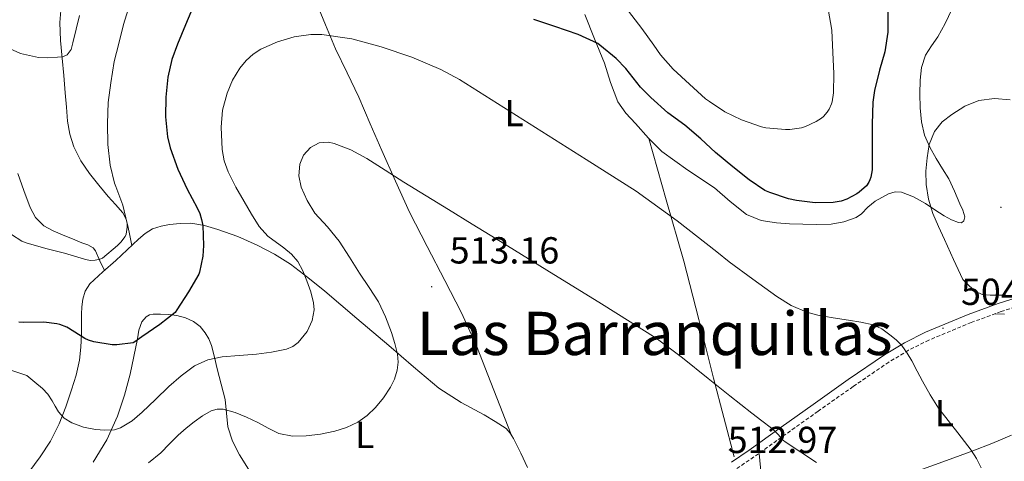
# Model space of a CAD drawing. Units: metres. Extents: x 558996 to 563477, y 4707469 to 4710478.
# Drawn here: x 561410 to 561672, y 4709208 to 4709325 of the extents above; entities that cross this region are included whole.
import ezdxf
from ezdxf.enums import TextEntityAlignment as Align

# ---------------------------------------------------------------- set-up
doc = ezdxf.new("R2010")
doc.units = ezdxf.units.M
doc.header["$MEASUREMENT"] = 0
doc.linetypes.add('TRAZOSX2', pattern=[1.5, 1, -0.5])
for name, color, linetype, lineweight in [('Carátula', 7, 'Continuous', 5), ('Level 21', 19, 'Continuous', 0), ('Level 36', 19, 'Continuous', 40), ('Level 37', 92, 'Continuous', 0), ('Level 4', 36, 'Continuous', 30), ('Level 41', 19, 'Continuous', 0), ('Level 45', 19, 'Continuous', 0), ('Level 5', 36, 'Continuous', 0), ('Level 7', 1, 'Continuous', 0)]:
    doc.layers.add(name, color=color, linetype=linetype, lineweight=lineweight)
doc.styles.add('Arial', font='ARIAL.TTF', dxfattribs={"height": 0.2})

# ---------------------------------------------------------------- blocks, each defined once
blk = doc.blocks.new('5PATER')
at = {"layer": 'Carátula', "linetype": 'Continuous', "lineweight": 5}
h = blk.add_hatch(color=250, dxfattribs=at)
edge = h.paths.add_edge_path()
edge.add_ellipse((0, 0), major_axis=(-1.33, -1.34), ratio=0.999422, start_angle=0, end_angle=360)

msp = doc.modelspace()

# ---------------------------------------------------------------- linework, layer by layer
at = {"layer": 'Level 21', "color": 19, "linetype": 'Continuous', "lineweight": 0}
msp.add_polyline3d([(561678.09, 4709252.41, 505.01), (561669.97, 4709249.77, 504.61), (561661.96, 4709246.85, 504.37), (561650.59, 4709242.14, 504.83), (561645.01, 4709239.35, 505.32), (561639.65, 4709236.12, 505.84), (561630.06, 4709229.57, 506.76), (561620.69, 4709222.98, 508.05), (561612.16, 4709216.89, 509.72), (561603.66, 4709210.83, 511.44), (561598.98, 4709207.64, 512.4)], dxfattribs=at)
at = {"layer": 'Level 21', "color": 19, "linetype": 'TRAZOSX2', "lineweight": 0}
msp.add_polyline3d([(561678.71, 4709250.24, 505.01), (561670.7, 4709247.64, 504.61), (561662.78, 4709244.75, 504.37), (561651.52, 4709240.09, 504.83), (561646.1, 4709237.37, 505.32), (561640.87, 4709234.22, 505.84), (561631.34, 4709227.72, 506.76), (561621.99, 4709221.14, 508.05), (561613.47, 4709215.06, 509.72), (561604.95, 4709208.98, 511.44), (561600.16, 4709205.73, 512.4)], dxfattribs=at)
at = {"layer": 'Level 36', "color": 92, "linetype": 'Continuous', "lineweight": 0}
for points in [[(561540.34, 4709214.98, 514.93), (561535.75, 4709226.77, 514.55), (561531.16, 4709238.56, 514.16), (561527.13, 4709247.36, 513.42), (561522.69, 4709255.95, 512.45), (561517.96, 4709265.01, 511.7), (561513.32, 4709274.11, 510.95), (561509.57, 4709282.31, 510.23), (561505.96, 4709290.53, 509.41), (561502.88, 4709297.64, 507.87), (561499.78, 4709304.74, 506.21), (561496.72, 4709311.14, 505.44), (561493.61, 4709317.55, 504.64), (561490.99, 4709323.97, 503.65), (561488.28, 4709330.4, 502.66)], [(561420.53, 4709327.74, 489.28), (561420.29, 4709324.55, 489.65), (561420.48, 4709319.8, 490.22), (561420.85, 4709315.04, 490.79), (561421.29, 4709310.47, 490.98), (561421.72, 4709305.89, 491.12), (561422.02, 4709302.08, 491.47), (561422.31, 4709298.27, 491.81), (561422.89, 4709294.83, 492.12), (561424.01, 4709291.47, 492.44), (561425.88, 4709287.8, 492.95), (561428.18, 4709284.42, 493.51), (561430.62, 4709281.31, 493.92), (561433.13, 4709278.26, 494.32), (561435.12, 4709276.17, 494.61), (561437.06, 4709273.92, 494.88), (561437.89, 4709272.22, 495.03), (561438.34, 4709270.48, 495.43), (561438.87, 4709267.86, 496.47), (561439.4, 4709265.24, 497.52)], [(561559.98, 4709326.72, 499.78), (561562.55, 4709320.22, 500.68), (561565.21, 4709313.76, 501.59), (561566.81, 4709308.56, 502.29), (561568.71, 4709303.46, 503), (561570.9, 4709300.42, 503.02), (561573.46, 4709297.65, 502.85), (561576.86, 4709293.83, 503.06), (561580.47, 4709290.24, 503.22), (561587.37, 4709285.24, 503.19), (561594.47, 4709280.56, 503.17), (561598.62, 4709276.96, 503.3), (561603, 4709273.47, 503.41), (561606.86, 4709271.86, 503.4), (561610.96, 4709271.23, 503.33), (561614.44, 4709271, 503.23), (561617.91, 4709270.88, 503.11), (561621.69, 4709270.84, 502.94), (561625.48, 4709270.93, 502.77), (561628.86, 4709271.49, 502.63)], [(561628.86, 4709271.49, 502.63), (561632.13, 4709272.72, 502.5), (561633.52, 4709273.63, 502.46), (561635.27, 4709275.42, 502.5), (561637.22, 4709277.07, 502.64), (561640.72, 4709278.96, 503.21), (561642.48, 4709279.48, 503.57), (561644.21, 4709279.41, 503.84), (561647.44, 4709278.14, 504.1), (561650.58, 4709276.38, 504.37), (561653.1, 4709274.74, 504.86), (561655.59, 4709273.1, 505.48), (561657.49, 4709272.09, 506.03), (561659.41, 4709271.33, 506.69), (561660.15, 4709271.31, 507.12), (561660.77, 4709271.79, 507.49), (561661.09, 4709272.89, 507.59), (561660.56, 4709274.64, 507.52), (561659.72, 4709276.32, 507.28), (561658.33, 4709279.66, 506.61), (561656.76, 4709282.93, 506.02), (561655.1, 4709285.64, 505.83), (561653.41, 4709288.35, 505.64), (561651.73, 4709291.38, 505.05), (561650.33, 4709294.57, 504.52), (561649.51, 4709298.18, 504.25), (561649.19, 4709301.85, 504.07), (561649.06, 4709305.55, 503.94), (561649.16, 4709309.25, 503.88), (561649.54, 4709312.61, 503.93), (561650.58, 4709315.87, 504.05), (561652.2, 4709318.37, 504.29), (561653.86, 4709320.78, 504.47), (561655.8, 4709324.33, 504.39), (561657.59, 4709327.98, 504.21)], [(561576.97, 4709293.72, 503.06), (561581.62, 4709277.4, 504.99), (561586.28, 4709261.07, 506.92), (561590.28, 4709245.56, 508.89), (561594.15, 4709229.97, 510.39), (561596.92, 4709219.5, 510.96), (561599.7, 4709209.03, 511.54)], [(561432.12, 4709258.57, 497.53), (561430.92, 4709261.2, 496.31), (561429.72, 4709263.84, 495.09), (561429.11, 4709264.6, 494.81), (561427.68, 4709265.38, 494.7), (561426.12, 4709265.99, 494.69), (561423.64, 4709266.97, 494.65), (561421.16, 4709267.95, 494.56), (561418.52, 4709269.11, 494.32), (561415.97, 4709270.51, 494.08), (561413.78, 4709272.67, 493.91), (561412.34, 4709275.39, 493.76), (561410.65, 4709279.86, 493.59), (561409.09, 4709284.35, 493.41)], [(561412.03, 4709204.97, 509.54), (561415.01, 4709208.98, 508.29), (561417.76, 4709213.2, 506.68), (561420.05, 4709217.76, 505.12), (561421.83, 4709222.28, 504.32), (561423.4, 4709226.85, 503.57), (561424.6, 4709230.78, 502.65), (561425.49, 4709234.74, 501.67), (561425.88, 4709238.19, 500.76), (561426.04, 4709241.67, 499.86), (561426.04, 4709244.31, 499.22), (561426.04, 4709246.96, 498.58), (561426.15, 4709248.95, 498.09), (561426.4, 4709250.93, 497.64), (561427.01, 4709253.13, 497.47), (561428.26, 4709255.06, 497.52), (561431.7, 4709258.19, 497.53), (561435.14, 4709261.22, 497.54), (561438.16, 4709264.07, 497.46), (561441.19, 4709266.93, 497.6), (561442.95, 4709268.42, 497.94), (561444.95, 4709269.65, 498.34), (561447.19, 4709270.4, 498.71), (561449.46, 4709270.78, 499.09), (561452.28, 4709271.13, 499.81), (561455.11, 4709271.14, 500.61), (561458.73, 4709270.54, 501.38), (561462.34, 4709269.5, 501.96), (561467.64, 4709267.6, 502.44), (561472.79, 4709265.34, 502.9), (561477.39, 4709262.97, 503.5), (561481.65, 4709260.24, 504.23), (561486.23, 4709256.76, 505.51), (561490.74, 4709253.09, 506.79), (561499.29, 4709245.86, 508.08), (561507.83, 4709238.62, 509.44), (561514.33, 4709232.94, 510.91), (561521.09, 4709227.28, 512.4), (561527.06, 4709223.49, 513.66), (561533.14, 4709220.16, 514.87), (561536.06, 4709218.43, 514.94), (561538.98, 4709216.58, 514.84), (561540.12, 4709215.34, 514.91), (561540.98, 4709213.86, 515), (561542.94, 4709210.03, 515.22), (561544.71, 4709206.14, 515.44)], [(561470.92, 4709205, 513.08), (561468.08, 4709209.57, 512.37), (561466.25, 4709213.2, 511.56), (561465.01, 4709216.99, 510.48), (561464.65, 4709220.62, 509.29), (561464.26, 4709224.24, 508.12), (561463.21, 4709228.33, 507.14), (561462.16, 4709232.42, 506.2), (561461.4, 4709235.56, 505.33), (561460.63, 4709238.64, 504.18), (561459.92, 4709240.41, 503.21), (561458.95, 4709242, 502.21), (561457.63, 4709243.67, 501.13), (561455.86, 4709245.06, 500.1), (561453.73, 4709246.01, 499.41), (561451.44, 4709246.58, 499.14), (561449.25, 4709246.84, 499.06), (561447.04, 4709246.93, 499.09), (561445.11, 4709247, 499.18), (561444.16, 4709246.83, 499.26), (561443.24, 4709246.3, 499.4), (561442.09, 4709244.97, 499.71), (561441.32, 4709242.74, 500.23), (561440.92, 4709240.4, 500.72), (561439.99, 4709235.69, 501.57), (561439.01, 4709231.01, 502.44), (561437.49, 4709225.38, 503.6), (561435.62, 4709219.83, 504.79), (561432.73, 4709213.5, 505.99), (561429.12, 4709207.6, 507.19)], [(561671.62, 4709246.96, 504.45), (561669.1, 4709247.06, 504.56)], [(561606.3, 4709209.94, 511.17), (561606.66, 4709206.19, 511.34), (561607.03, 4709202.43, 511.51), (561607.32, 4709200.73, 511.55), (561607.93, 4709199.06, 511.57), (561608.75, 4709197.95, 511.59), (561609.91, 4709197.36, 511.57), (561613.18, 4709197.29, 511.28), (561616.44, 4709197.76, 510.93), (561622.79, 4709198.96, 510.44), (561629.13, 4709200.29, 509.94), (561638.57, 4709202.46, 509.21), (561647.85, 4709205.06, 508.4), (561653.03, 4709206.88, 507.33), (561658.13, 4709208.75, 505.83), (561663.18, 4709210.63, 504.34), (561668.21, 4709212.53, 502.98), (561673.44, 4709214.79, 501.96)]]:
    msp.add_polyline3d(points, dxfattribs=at)
at = {"layer": 'Level 4', "color": 36, "linetype": 'Continuous', "lineweight": 30}
for points in [[(561455.86, 4709328.96, 500.01), (561453.74, 4709323.91, 500.01), (561451.61, 4709318.79, 500.01), (561450.06, 4709314.74, 500.01), (561448.97, 4709309.99, 500.01), (561448.44, 4709304.66, 500.01), (561448.42, 4709299.43, 500.01), (561448.95, 4709294.12, 500.01), (561449.59, 4709291.24, 500.01), (561451.67, 4709285.52, 500.01), (561454.17, 4709280.26, 500.01), (561456.78, 4709275.22, 500.01), (561457.51, 4709273.72, 500.01), (561457.99, 4709272.15, 500.01), (561458.28, 4709270.52, 500.01), (561458.46, 4709265.22, 500.01), (561458.3, 4709262.42, 500.01), (561457.46, 4709258.16, 500.01)], [(561640.54, 4709328.43, 500.01), (561640.57, 4709323.41, 500.01), (561640.54, 4709322, 500.01), (561639.75, 4709316.74, 500.01), (561638.39, 4709311.87, 500.01), (561637, 4709306.46, 500.01), (561636.54, 4709303.41, 500.01), (561636.39, 4709297.54, 500.01), (561636.38, 4709291.76, 500.01), (561636.38, 4709286.45, 500.01), (561636.36, 4709285.34, 500.01), (561636.04, 4709283.46, 500.01), (561635.8, 4709282.74, 500.01), (561635.48, 4709282.06, 500.01), (561634.86, 4709281.15, 500.01), (561632.94, 4709279.39, 500.01), (561632.31, 4709278.96, 500.01), (561629.66, 4709277.57, 500.01), (561628.12, 4709277.06, 500.01), (561626.06, 4709276.67, 500.01), (561621.27, 4709276.61, 500.01), (561616.25, 4709277.2, 500.01), (561614.17, 4709277.62, 500.01), (561609.13, 4709279.33, 500.01), (561607.86, 4709279.91, 500.01), (561603.67, 4709282.67, 500.01), (561599.32, 4709286.19, 500.01), (561594.73, 4709289.95, 500.01), (561590.79, 4709293.6, 500.01), (561586.55, 4709297.22, 500.01), (561582.06, 4709300.51, 500.01), (561577.51, 4709304.59, 500.01), (561574.73, 4709307.36, 500.01), (561570.9, 4709312.29, 500.01), (561568.33, 4709314.99, 500.01), (561563.93, 4709318.56, 500.01), (561563.38, 4709318.95, 500.01), (561558.2, 4709321.35, 500.01), (561551.98, 4709323.49, 500.01), (561546.36, 4709325.33, 500.01)], [(561457.46, 4709258.16, 500.01), (561457.27, 4709257.59, 500.01), (561454.5, 4709252.9, 500.01), (561451.42, 4709248.16, 500.01), (561450.95, 4709247.43, 500.01), (561446.9, 4709244.2, 500.01), (561442.07, 4709240.96, 500.01), (561440.22, 4709239.59, 500.01), (561439.74, 4709239.32, 500.01), (561435.45, 4709238.79, 500.01), (561434.2, 4709238.82, 500.01), (561429.34, 4709239.6, 500.01), (561427.88, 4709240.05, 500.01), (561426.95, 4709240.47, 500.01), (561422.57, 4709243.24, 500.01), (561422.09, 4709243.51, 500.01), (561420.31, 4709244.23, 500.01), (561419.5, 4709244.44, 500.01), (561416.04, 4709244.82, 500.01), (561410.58, 4709244.76, 500.01), (561409.38, 4709244.8, 500.01)]]:
    msp.add_polyline3d(points, dxfattribs=at)
at = {"layer": 'Level 5', "color": 36, "linetype": 'Continuous', "lineweight": 0}
for points in [[(561438.92, 4709329.43, 495.01), (561437.22, 4709324, 495.01), (561435.96, 4709319, 495.01), (561434.71, 4709314.15, 495.01), (561433.83, 4709308.52, 495.01), (561433.11, 4709303.32, 495.01), (561432.95, 4709297.72, 495.01), (561433, 4709292.07, 495.01), (561433.62, 4709286.58, 495.01), (561434.81, 4709281.78, 495.01), (561435.13, 4709280.95, 495.01), (561437.02, 4709276, 495.01), (561438.18, 4709271.06, 495.01), (561438.18, 4709270.07, 495.01), (561437.96, 4709268.29, 495.01), (561437.62, 4709267.67, 495.01), (561436.52, 4709266.16, 495.01), (561435.61, 4709265.2, 495.01), (561431.59, 4709261.84, 495.01), (561430.87, 4709261.57, 495.01), (561429.67, 4709261.32, 495.01), (561428.46, 4709261.28, 495.01), (561427.51, 4709261.38, 495.01), (561426.81, 4709261.59, 495.01), (561421.51, 4709263.22, 495.01), (561416.55, 4709264.45, 495.01), (561411.27, 4709265.91, 495.01), (561410.17, 4709266.42, 495.01), (561407.38, 4709268.16, 495.01)], [(561624.66, 4709328.14, 495.01), (561625.64, 4709322.54, 495.01), (561625.93, 4709316.56, 495.01), (561626.17, 4709311.02, 495.01), (561626.12, 4709305.87, 495.01), (561625.78, 4709303.5, 495.01), (561625.61, 4709302.9, 495.01), (561624.95, 4709301.49, 495.01)], [(561405.13, 4709318.48, 490.01), (561409.76, 4709316.35, 490.01), (561414.6, 4709315.22, 490.01), (561417.1, 4709315.18, 490.01), (561419.61, 4709315.38, 490.01), (561420.94, 4709315.45, 490.01), (561422.23, 4709315.92, 490.01), (561423.3, 4709317.42, 490.01), (561423.75, 4709319.16, 490.01), (561424.64, 4709322.79, 490.01), (561425.51, 4709326.42, 490.01)], [(561624.95, 4709301.49, 495.01), (561624.46, 4709300.7, 495.01), (561623.42, 4709299.52, 495.01), (561622.94, 4709299.12, 495.01), (561621.54, 4709298.22, 495.01), (561618.68, 4709296.88, 495.01), (561617.62, 4709296.56, 495.01), (561614.5, 4709296.1, 495.01), (561613.34, 4709296.1, 495.01), (561608.12, 4709296.56, 495.01), (561606.98, 4709296.82, 495.01), (561601.64, 4709298.64, 495.01), (561597.22, 4709300.8, 495.01), (561593.08, 4709303.52, 495.01), (561592.02, 4709304.27, 495.01), (561587.78, 4709308.16, 495.01), (561583.48, 4709312.11, 495.01), (561580.1, 4709315.92, 495.01), (561578.3, 4709318.56, 495.01), (561575.08, 4709322.99, 495.01), (561571.56, 4709327.55, 495.01)], [(561665.38, 4709206.13, 505.01), (561664.2, 4709208.58, 505.01), (561662.74, 4709210.82, 505.01), (561660.97, 4709213.13, 505.01), (561659.19, 4709215.44, 505.01), (561656.61, 4709218.71, 505.01), (561654.05, 4709222, 505.01), (561651.8, 4709225.5, 505.01), (561649.78, 4709229.15, 505.01), (561648.37, 4709231.83, 505.01), (561646.97, 4709234.51, 505.01), (561645.71, 4709236.62, 505.01), (561644.28, 4709238.64, 505.01), (561642.8, 4709240.17, 505.01), (561641.13, 4709241.5, 505.01), (561639, 4709243.08, 505.01), (561636.66, 4709244.16, 505.01), (561633.41, 4709244.85, 505.01), (561630.14, 4709245.41, 505.01), (561626.05, 4709246.02, 505.01), (561621.98, 4709246.69, 505.01), (561619.05, 4709247.48, 505.01), (561614.87, 4709249.3, 505.01), (561611.02, 4709251.71, 505.01), (561604.68, 4709256.3, 505.01), (561598.35, 4709260.9, 505.01), (561595.1, 4709263.55, 505.01), (561584.52, 4709271.82, 505.01), (561573.64, 4709279.65, 505.01), (561560.27, 4709288.14, 505.01), (561546.87, 4709296.6, 505.01), (561536.73, 4709303, 505.01), (561526.58, 4709309.4, 505.01), (561521.68, 4709312.09, 505.01), (561513.92, 4709315.31, 505.01), (561505.8, 4709318.12, 505.01), (561497.92, 4709320.25, 505.01), (561490.01, 4709321.35, 505.01), (561487.06, 4709321.36, 505.01), (561482.63, 4709320.71, 505.01), (561478.2, 4709319.43, 505.01), (561473.74, 4709317.46, 505.01), (561471.73, 4709316.12, 505.01), (561469.83, 4709314.44, 505.01), (561468.12, 4709312.45, 505.01), (561466.18, 4709309.26, 505.01), (561464.76, 4709305.75, 505.01), (561463.58, 4709301.22, 505.01), (561463.16, 4709296.69, 505.01), (561463.42, 4709290.75, 505.01), (561463.99, 4709287.79, 505.01), (561465.03, 4709284.85, 505.01), (561467.12, 4709280.78, 505.01), (561469.32, 4709276.93, 505.01), (561471.26, 4709273.58, 505.01), (561473.29, 4709270.28, 505.01), (561475.58, 4709267.73, 505.01), (561479.85, 4709264.62, 505.01), (561481.88, 4709262.96, 505.01), (561483.56, 4709260.98, 505.01), (561484.9, 4709258.5, 505.01), (561485.99, 4709255.88, 505.01), (561487.03, 4709252.94, 505.01), (561487.78, 4709250, 505.01), (561487.94, 4709248.12, 505.01), (561487.43, 4709245.25, 505.01), (561486.09, 4709242.4, 505.01), (561483.68, 4709239.44, 505.01), (561482.24, 4709238.4, 505.01), (561480.58, 4709237.7, 505.01), (561476.61, 4709236.82, 505.01), (561472.6, 4709236.29, 505.01), (561468.01, 4709235.97, 505.01), (561463.42, 4709235.6, 505.01), (561459.66, 4709234.83, 505.01), (561456.14, 4709233.24, 505.01), (561452.56, 4709230.6, 505.01), (561449.29, 4709227.7, 505.01), (561445.74, 4709224.29, 505.01), (561442.18, 4709220.87, 505.01), (561439.47, 4709218.61, 505.01), (561436.39, 4709216.76, 505.01), (561434.77, 4709216.23, 505.01), (561432.24, 4709216.07, 505.01), (561429.73, 4709216.32, 505.01), (561426.55, 4709216.92, 505.01), (561423.43, 4709218.08, 505.01), (561421.46, 4709219.32, 505.01), (561419.88, 4709220.96, 505.01), (561419.06, 4709222.46, 505.01), (561418.26, 4709223.94, 505.01), (561417.07, 4709225.67, 505.01), (561415.67, 4709227.2, 505.01), (561413.59, 4709228.91, 505.01), (561411.51, 4709230.61, 505.01), (561407.24, 4709232.05, 505.01)], [(561673.14, 4709304.02, 505.01), (561668.94, 4709304.33, 505.01), (561664.74, 4709303.81, 505.01), (561661.03, 4709302.31, 505.01), (561657.58, 4709300.11, 505.01), (561655, 4709298.12, 505.01), (561652.95, 4709295.6, 505.01), (561651.61, 4709292.12, 505.01), (561651.02, 4709288.53, 505.01), (561650.7, 4709285.01, 505.01), (561650.78, 4709281.5, 505.01), (561651.36, 4709277.57, 505.01), (561652.52, 4709273.78, 505.01), (561654.05, 4709270.3, 505.01), (561655.61, 4709266.85, 505.01), (561658.05, 4709261.52, 505.01), (561660.49, 4709256.19, 505.01)], [(561621.59, 4709207.47, 510.01), (561617.41, 4709210.29, 510.01), (561613.25, 4709213.04, 510.01), (561612.37, 4709213.71, 510.01), (561611.48, 4709214.83, 510.01), (561610.59, 4709215.76, 510.01), (561609.64, 4709216.63, 510.01), (561607.02, 4709218.63, 510.01), (561604.41, 4709220.64, 510.01), (561598.57, 4709225.24, 510.01), (561592.73, 4709229.84, 510.01), (561585.93, 4709235.38, 510.01), (561578.9, 4709240.59, 510.01), (561564.42, 4709249.7, 510.01), (561549.85, 4709258.64, 510.01), (561543.1, 4709262.82, 510.01), (561536.36, 4709267, 510.01), (561530, 4709270.92, 510.01), (561523.64, 4709274.84, 510.01), (561517.73, 4709278.48, 510.01), (561511.82, 4709282.12, 510.01), (561506.86, 4709285.25, 510.01), (561501.91, 4709288.42, 510.01), (561497.67, 4709290.65, 510.01), (561493.26, 4709292.39, 510.01), (561491.72, 4709292.74, 510.01), (561489.28, 4709292.52, 510.01), (561486.92, 4709291.33, 510.01), (561485.06, 4709289.26, 510.01), (561484.14, 4709286.84, 510.01), (561483.87, 4709283.77, 510.01), (561484.49, 4709280.77, 510.01), (561486.08, 4709277.18, 510.01), (561488.15, 4709273.84, 510.01), (561491.48, 4709270.16, 510.01), (561494.63, 4709266.4, 510.01), (561497.32, 4709262.16, 510.01), (561500.01, 4709257.91, 510.01), (561502.53, 4709254.09, 510.01), (561505.03, 4709250.24, 510.01), (561506.95, 4709246.25, 510.01), (561508.47, 4709242.05, 510.01), (561509.42, 4709239.2, 510.01), (561510.14, 4709236.31, 510.01), (561510.28, 4709234.18, 510.01), (561509.98, 4709232.04, 510.01), (561509.28, 4709229.72, 510.01), (561508.23, 4709227.51, 510.01), (561506.41, 4709224.71, 510.01), (561504.28, 4709222.15, 510.01), (561502.06, 4709220, 510.01), (561499.54, 4709218.21, 510.01), (561496.55, 4709216.79, 510.01), (561493.4, 4709215.81, 510.01), (561489.59, 4709215.05, 510.01), (561485.77, 4709214.63, 510.01), (561482.13, 4709214.51, 510.01), (561478.52, 4709215.22, 510.01), (561475.69, 4709216.66, 510.01), (561472.97, 4709218.18, 510.01), (561469.96, 4709219.56, 510.01), (561466.92, 4709220.82, 510.01), (561463.72, 4709221.67, 510.01), (561462.09, 4709221.68, 510.01), (561460.57, 4709221.27, 510.01), (561458.23, 4709219.93, 510.01), (561456.04, 4709218.32, 510.01), (561453.84, 4709216.61, 510.01), (561451.72, 4709214.82, 510.01), (561449.44, 4709212.44, 510.01), (561447.13, 4709210.1, 510.01)], [(561660.49, 4709256.19, 505.01), (561662.14, 4709254.62, 505.01), (561663.78, 4709253.06, 505.01), (561665.64, 4709252.23, 505.01), (561667.78, 4709252, 505.01), (561669.87, 4709252.01, 505.01), (561671.96, 4709252, 505.01)], [(561447.13, 4709210.1, 510.01), (561443.89, 4709207.43, 510.01)]]:
    msp.add_polyline3d(points, dxfattribs=at)

# ---------------------------------------------------------------- block references
at = {"layer": 'Level 7', "color": 19, "linetype": 'Continuous', "lineweight": 0, "xscale": 0.09999983015004542, "yscale": 0.09999983015004542}
for p in [(561670.65, 4709275.38, 507.95), (561519.21, 4709254.26, 513.17), (561655.26, 4709243.23, 504.9)]:
    msp.add_blockref('5PATER', p, dxfattribs=at)

# ---------------------------------------------------------------- texts
at = {"layer": 'Level 37', "color": 92, "linetype": 'Continuous', "lineweight": 0, "style": 'Arial'}
for p in [(561541.13, 4709300.48, 504.91), (561655.63, 4709220.67, 504.98), (561501.37, 4709214.86, 510.8)]:
    msp.add_text('L', height=7, dxfattribs=at).set_placement(p, align=Align.MIDDLE_CENTER)
at = {"layer": 'Level 41', "color": 19, "linetype": 'Continuous', "lineweight": 0, "style": 'Arial'}
for s, p in [('513.16', (561523.98, 4709258.26, 513.17)), ('504.89', (561660.03, 4709247.23, 504.9)), ('512.97', (561597.96, 4709207.83, 512.98))]:
    msp.add_text(s, height=7, dxfattribs=at).set_placement(p, align=Align.BOTTOM_LEFT)
at = {"layer": 'Level 45', "color": 19, "linetype": 'Continuous', "lineweight": 0, "style": 'Arial'}
msp.add_text('Las Barranquillas', height=11.5, dxfattribs=at).set_placement((561578.53, 4709241.85, 507.48), align=Align.MIDDLE_CENTER)

doc.saveas('drawing.dxf')
